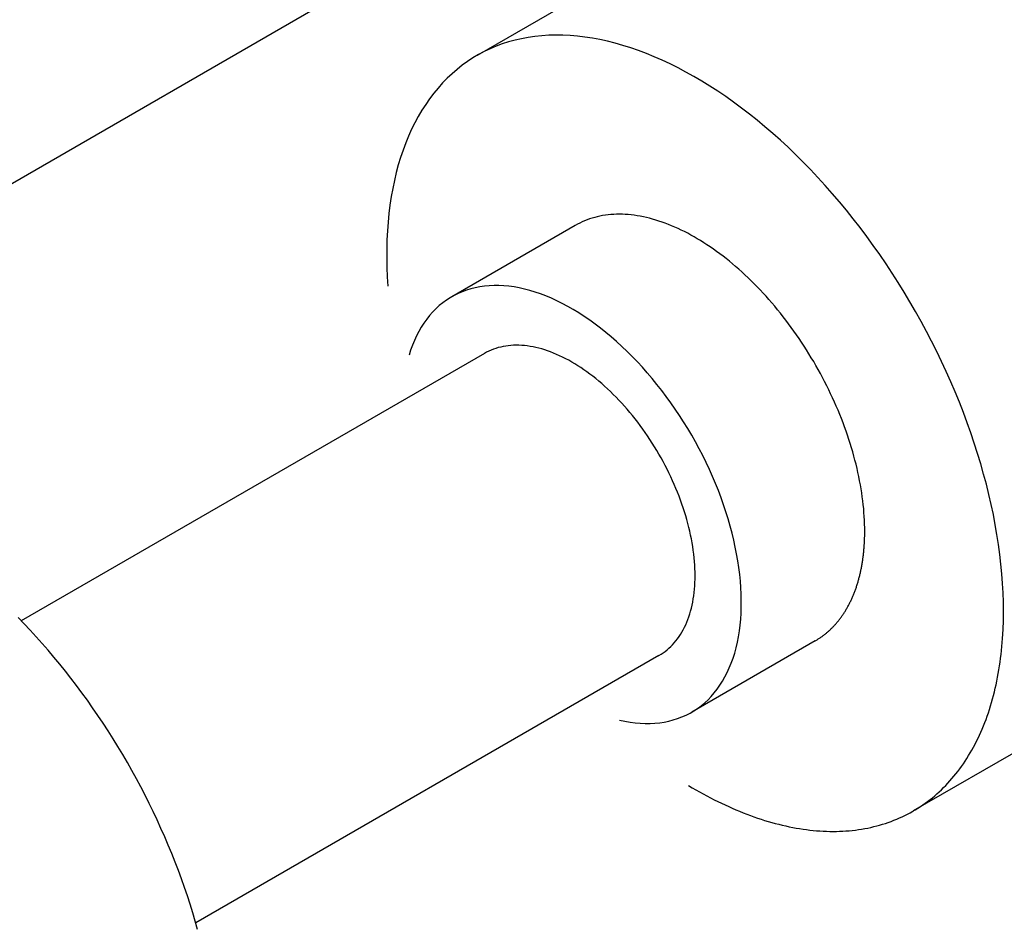
# Model space of a CAD drawing. Extents: x 732 to 2402, y 1100 to 1784.
# Drawn here: x 1147 to 1149, y 1665 to 1667 of the extents above; entities that cross this region are included whole.
import ezdxf

# ---------------------------------------------------------------- set-up
doc = ezdxf.new("R2010")
doc.units = 0
doc.header["$MEASUREMENT"] = 0
doc.layers.add('PEARSON_MFG_DETAILS_IV_VI0', color=7, linetype='CONTINUOUS')

msp = doc.modelspace()

# ---------------------------------------------------------------- linework, layer by layer
at = {"layer": 'PEARSON_MFG_DETAILS_IV_VI0', "color": 7, "linetype": 'Continuous'}
for p, q in [((1162.8934835, 1675.85849), (1144.5336077, 1665.2584108)), ((1149.1901609, 1667.6451172), (1148.1626464, 1667.0518814)), ((1148.2305387, 1667.0810781), (1148.2170387, 1667.0767281)), ((1148.2443387, 1667.0849031), (1148.2305387, 1667.0810781)), ((1148.2583637, 1667.0881281), (1148.2443387, 1667.0849031)), ((1148.2726137, 1667.0908281), (1148.2583637, 1667.0881281)), ((1148.2871637, 1667.0929281), (1148.2726137, 1667.0908281)), ((1148.3018637, 1667.0944281), (1148.2871637, 1667.0929281)), ((1148.3168637, 1667.0954031), (1148.3018637, 1667.0944281)), ((1148.3320137, 1667.0957781), (1148.3168637, 1667.0954031)), ((1148.3473887, 1667.0956281), (1148.3320137, 1667.0957781)), ((1148.3629137, 1667.0948781), (1148.3473887, 1667.0956281)), ((1148.3786637, 1667.0935281), (1148.3629137, 1667.0948781)), ((1148.3945637, 1667.0916531), (1148.3786637, 1667.0935281)), ((1148.4106887, 1667.0891781), (1148.3945637, 1667.0916531)), ((1148.4268887, 1667.0861781), (1148.4106887, 1667.0891781)), ((1148.4432387, 1667.0825781), (1148.4268887, 1667.0861781)), ((1148.4596637, 1667.0784531), (1148.4432387, 1667.0825781)), ((1148.4762387, 1667.0737281), (1148.4596637, 1667.0784531)), ((1148.1782637, 1667.0603031), (1148.1658887, 1667.0537781)), ((1148.1909387, 1667.0663781), (1148.1782637, 1667.0603031)), ((1148.2038387, 1667.0717781), (1148.1909387, 1667.0663781)), ((1148.2170387, 1667.0767281), (1148.2038387, 1667.0717781)), ((1148.4929637, 1667.0684781), (1148.4762387, 1667.0737281)), ((1148.5097637, 1667.0627031), (1148.4929637, 1667.0684781)), ((1148.5266387, 1667.0563281), (1148.5097637, 1667.0627031)), ((1148.1421887, 1667.0390031), (1148.1307887, 1667.0308281)), ((1148.1538887, 1667.0466531), (1148.1421887, 1667.0390031)), ((1148.1658887, 1667.0537781), (1148.1538887, 1667.0466531)), ((1148.5435137, 1667.0494281), (1148.5266387, 1667.0563281)), ((1148.5605387, 1667.0420031), (1148.5435137, 1667.0494281)), ((1148.5775637, 1667.0339781), (1148.5605387, 1667.0420031)), ((1148.1197637, 1667.0221281), (1148.1090387, 1667.0128281)), ((1148.1307887, 1667.0308281), (1148.1197637, 1667.0221281)), ((1148.5946637, 1667.0255031), (1148.5775637, 1667.0339781)), ((1148.6117637, 1667.0164281), (1148.5946637, 1667.0255031)), ((1148.6288637, 1667.0069031), (1148.6117637, 1667.0164281)), ((1148.0986887, 1667.0031531), (1148.0886387, 1666.9928781)), ((1148.1090387, 1667.0128281), (1148.0986887, 1667.0031531)), ((1148.6459637, 1666.9968531), (1148.6288637, 1667.0069031)), ((1148.6630637, 1666.9862781), (1148.6459637, 1666.9968531)), ((1148.0790387, 1666.9820781), (1148.0697387, 1666.9708281)), ((1148.0886387, 1666.9928781), (1148.0790387, 1666.9820781)), ((1148.6801637, 1666.9751781), (1148.6630637, 1666.9862781)), ((1148.6972637, 1666.9636281), (1148.6801637, 1666.9751781)), ((1148.0608137, 1666.9591281), (1148.0523387, 1666.9469031)), ((1148.0697387, 1666.9708281), (1148.0608137, 1666.9591281)), ((1148.7142137, 1666.9516281), (1148.6972637, 1666.9636281)), ((1148.7311637, 1666.9391031), (1148.7142137, 1666.9516281)), ((1148.0441637, 1666.9342281), (1148.0364387, 1666.9210281)), ((1148.0523387, 1666.9469031), (1148.0441637, 1666.9342281)), ((1148.7481137, 1666.9261281), (1148.7311637, 1666.9391031)), ((1148.0364387, 1666.9210281), (1148.0290887, 1666.9074531)), ((1148.7649137, 1666.9127031), (1148.7481137, 1666.9261281)), ((1148.7816387, 1666.8988281), (1148.7649137, 1666.9127031)), ((1148.0221137, 1666.8934281), (1148.0155887, 1666.8788781)), ((1148.0290887, 1666.9074531), (1148.0221137, 1666.8934281)), ((1148.7982137, 1666.8845031), (1148.7816387, 1666.8988281)), ((1148.0155887, 1666.8788781), (1148.0094387, 1666.8640281)), ((1148.8147137, 1666.8697281), (1148.7982137, 1666.8845031)), ((1148.8311387, 1666.8545781), (1148.8147137, 1666.8697281)), ((1148.0037387, 1666.8486531), (1147.9984137, 1666.8329031)), ((1148.0094387, 1666.8640281), (1148.0037387, 1666.8486531)), ((1148.8474137, 1666.8389781), (1148.8311387, 1666.8545781)), ((1147.9984137, 1666.8329031), (1147.9935387, 1666.8167781)), ((1148.8634637, 1666.8230031), (1148.8474137, 1666.8389781)), ((1147.9935387, 1666.8167781), (1147.9891137, 1666.8002781)), ((1148.8794387, 1666.8066531), (1148.8634637, 1666.8230031)), ((1148.8952637, 1666.7898531), (1148.8794387, 1666.8066531)), ((1147.9850637, 1666.7834031), (1147.9814637, 1666.7661531)), ((1147.9891137, 1666.8002781), (1147.9850637, 1666.7834031)), ((1148.9108637, 1666.7727531), (1148.8952637, 1666.7898531)), ((1147.9814637, 1666.7661531), (1147.9783137, 1666.7485281)), ((1148.9262387, 1666.7552781), (1148.9108637, 1666.7727531)), ((1147.9783137, 1666.7485281), (1147.9756137, 1666.7306031)), ((1148.9415387, 1666.7375031), (1148.9262387, 1666.7552781)), ((1147.9756137, 1666.7306031), (1147.9733637, 1666.7123031)), ((1148.9565387, 1666.7193531), (1148.9415387, 1666.7375031)), ((1148.9713137, 1666.7009031), (1148.9565387, 1666.7193531)), ((1147.9733637, 1666.7123031), (1147.9714887, 1666.6937781)), ((1148.3992137, 1666.6986531), (1148.3938887, 1666.6965531)), ((1148.4046137, 1666.7006031), (1148.3992137, 1666.6986531)), ((1148.4100887, 1666.7023281), (1148.4046137, 1666.7006031)), ((1148.4156387, 1666.7039031), (1148.4100887, 1666.7023281)), ((1148.4212637, 1666.7053281), (1148.4156387, 1666.7039031)), ((1148.4269637, 1666.7066031), (1148.4212637, 1666.7053281)), ((1148.4327387, 1666.7077281), (1148.4269637, 1666.7066031)), ((1148.4385887, 1666.7086281), (1148.4327387, 1666.7077281)), ((1148.4445137, 1666.7093781), (1148.4385887, 1666.7086281)), ((1148.4505137, 1666.7099781), (1148.4445137, 1666.7093781)), ((1148.4565137, 1666.7103531), (1148.4505137, 1666.7099781)), ((1148.4626637, 1666.7105781), (1148.4565137, 1666.7103531)), ((1148.4688137, 1666.7106531), (1148.4626637, 1666.7105781)), ((1148.4751137, 1666.7105781), (1148.4688137, 1666.7106531)), ((1148.4813387, 1666.7102781), (1148.4751137, 1666.7105781)), ((1148.4877137, 1666.7099031), (1148.4813387, 1666.7102781)), ((1148.4940887, 1666.7092281), (1148.4877137, 1666.7099031)), ((1148.5005387, 1666.7084781), (1148.4940887, 1666.7092281)), ((1148.5070637, 1666.7075031), (1148.5005387, 1666.7084781)), ((1148.5135887, 1666.7064531), (1148.5070637, 1666.7075031)), ((1148.5201887, 1666.7051031), (1148.5135887, 1666.7064531)), ((1148.5267887, 1666.7036781), (1148.5201887, 1666.7051031)), ((1148.5334637, 1666.7020281), (1148.5267887, 1666.7036781)), ((1148.5401387, 1666.7003031), (1148.5334637, 1666.7020281)), ((1148.5468887, 1666.6982781), (1148.5401387, 1666.7003031)), ((1148.5536387, 1666.6961781), (1148.5468887, 1666.6982781)), ((1148.9859387, 1666.6820781), (1148.9713137, 1666.7009031)), ((1147.9714887, 1666.6937781), (1147.9700637, 1666.6748781)), ((1148.3735839, 1666.6865269), (1148.1084189, 1666.5334338)), ((1148.3785137, 1666.6892781), (1148.3735637, 1666.6865031)), ((1148.3835387, 1666.6918281), (1148.3785137, 1666.6892781)), ((1148.3887137, 1666.6943031), (1148.3835387, 1666.6918281)), ((1148.3938887, 1666.6965531), (1148.3887137, 1666.6943031)), ((1148.5604637, 1666.6939281), (1148.5536387, 1666.6961781)), ((1148.5672137, 1666.6914531), (1148.5604637, 1666.6939281)), ((1148.5741137, 1666.6888281), (1148.5672137, 1666.6914531)), ((1148.5809387, 1666.6860531), (1148.5741137, 1666.6888281)), ((1148.5878387, 1666.6831281), (1148.5809387, 1666.6860531)), ((1148.5947387, 1666.6800531), (1148.5878387, 1666.6831281)), ((1148.6016387, 1666.6767531), (1148.5947387, 1666.6800531)), ((1148.6085387, 1666.6733781), (1148.6016387, 1666.6767531)), ((1149.0002637, 1666.6630281), (1148.9859387, 1666.6820781)), ((1147.9690887, 1666.6556781), (1147.9685637, 1666.6362531)), ((1147.9700637, 1666.6748781), (1147.9690887, 1666.6556781)), ((1148.6154387, 1666.6697781), (1148.6085387, 1666.6733781)), ((1148.6224137, 1666.6661031), (1148.6154387, 1666.6697781)), ((1148.6293137, 1666.6622031), (1148.6224137, 1666.6661031)), ((1148.6362137, 1666.6581531), (1148.6293137, 1666.6622031)), ((1148.6431887, 1666.6539531), (1148.6362137, 1666.6581531)), ((1149.0143637, 1666.6436781), (1149.0002637, 1666.6630281)), ((1147.9685637, 1666.6362531), (1147.9684887, 1666.6165281)), ((1148.6500887, 1666.6496031), (1148.6431887, 1666.6539531)), ((1148.6569887, 1666.6451781), (1148.6500887, 1666.6496031)), ((1148.6639637, 1666.6405281), (1148.6569887, 1666.6451781)), ((1148.6708637, 1666.6357281), (1148.6639637, 1666.6405281)), ((1148.6776887, 1666.6308531), (1148.6708637, 1666.6357281)), ((1149.0281637, 1666.6241031), (1149.0143637, 1666.6436781)), ((1147.9684887, 1666.6165281), (1147.9688637, 1666.5965781)), ((1148.6845887, 1666.6257531), (1148.6776887, 1666.6308531)), ((1148.6914137, 1666.6205781), (1148.6845887, 1666.6257531)), ((1148.6982387, 1666.6152531), (1148.6914137, 1666.6205781)), ((1148.7050637, 1666.6097781), (1148.6982387, 1666.6152531)), ((1149.0417387, 1666.6042281), (1149.0281637, 1666.6241031)), ((1147.9688637, 1666.5965781), (1147.9696887, 1666.5763281)), ((1148.7118137, 1666.6041531), (1148.7050637, 1666.6097781)), ((1148.7185637, 1666.5984531), (1148.7118137, 1666.6041531)), ((1148.7253137, 1666.5925281), (1148.7185637, 1666.5984531)), ((1148.7319887, 1666.5866031), (1148.7253137, 1666.5925281)), ((1149.0550887, 1666.5841281), (1149.0417387, 1666.6042281)), ((1147.9696887, 1666.5763281), (1147.9708887, 1666.5559281)), ((1148.7386637, 1666.5804531), (1148.7319887, 1666.5866031)), ((1148.7452637, 1666.5742281), (1148.7386637, 1666.5804531)), ((1148.7517887, 1666.5678531), (1148.7452637, 1666.5742281)), ((1149.0681387, 1666.5637281), (1149.0550887, 1666.5841281)), ((1148.1492387, 1666.5505281), (1148.1398637, 1666.5476031)), ((1148.1588387, 1666.5528531), (1148.1492387, 1666.5505281)), ((1148.1685887, 1666.5548031), (1148.1588387, 1666.5528531)), ((1148.1786387, 1666.5562281), (1148.1685887, 1666.5548031)), ((1148.1888387, 1666.5571281), (1148.1786387, 1666.5562281)), ((1148.1991887, 1666.5575781), (1148.1888387, 1666.5571281)), ((1148.2097637, 1666.5575031), (1148.1991887, 1666.5575781)), ((1148.2204887, 1666.5569031), (1148.2097637, 1666.5575031)), ((1148.2313637, 1666.5559281), (1148.2204887, 1666.5569031)), ((1148.2423887, 1666.5543531), (1148.2313637, 1666.5559281)), ((1148.2535637, 1666.5523281), (1148.2423887, 1666.5543531)), ((1148.2648137, 1666.5498531), (1148.2535637, 1666.5523281)), ((1148.2762137, 1666.5468531), (1148.2648137, 1666.5498531)), ((1148.7583137, 1666.5613281), (1148.7517887, 1666.5678531)), ((1148.7648387, 1666.5547281), (1148.7583137, 1666.5613281)), ((1148.7712137, 1666.5480531), (1148.7648387, 1666.5547281)), ((1149.0808137, 1666.5431781), (1149.0681387, 1666.5637281)), ((1148.1049137, 1666.5313281), (1148.0968137, 1666.5260781)), ((1148.1132387, 1666.5361281), (1148.1049137, 1666.5313281)), ((1148.1218637, 1666.5404031), (1148.1132387, 1666.5361281)), ((1148.1307137, 1666.5442281), (1148.1218637, 1666.5404031)), ((1148.1398637, 1666.5476031), (1148.1307137, 1666.5442281)), ((1148.2876887, 1666.5433281), (1148.2762137, 1666.5468531)), ((1148.2992387, 1666.5394281), (1148.2876887, 1666.5433281)), ((1148.3108637, 1666.5350031), (1148.2992387, 1666.5394281)), ((1148.3225637, 1666.5300531), (1148.3108637, 1666.5350031)), ((1148.3342637, 1666.5247281), (1148.3225637, 1666.5300531)), ((1148.7775887, 1666.5412281), (1148.7712137, 1666.5480531)), ((1148.7839637, 1666.5343281), (1148.7775887, 1666.5412281)), ((1148.7901887, 1666.5272781), (1148.7839637, 1666.5343281)), ((1149.0932637, 1666.5224031), (1149.0808137, 1666.5431781)), ((1148.0742387, 1666.5076281), (1148.0673387, 1666.5005781)), ((1148.0815137, 1666.5142281), (1148.0742387, 1666.5076281)), ((1148.0890137, 1666.5203781), (1148.0815137, 1666.5142281)), ((1148.0968137, 1666.5260781), (1148.0890137, 1666.5203781)), ((1148.3460387, 1666.5188781), (1148.3342637, 1666.5247281)), ((1148.3578137, 1666.5126531), (1148.3460387, 1666.5188781)), ((1148.3695887, 1666.5059031), (1148.3578137, 1666.5126531)), ((1148.7964137, 1666.5201531), (1148.7901887, 1666.5272781)), ((1148.8025637, 1666.5128781), (1148.7964137, 1666.5201531)), ((1148.8086387, 1666.5055281), (1148.8025637, 1666.5128781)), ((1149.1054137, 1666.5014781), (1149.0932637, 1666.5224031)), ((1148.0607387, 1666.4930781), (1148.0545137, 1666.4852031)), ((1148.0673387, 1666.5005781), (1148.0607387, 1666.4930781)), ((1148.3813637, 1666.4987781), (1148.3695887, 1666.5059031)), ((1148.3931387, 1666.4912031), (1148.3813637, 1666.4987781)), ((1148.4049137, 1666.4831781), (1148.3931387, 1666.4912031)), ((1148.8147137, 1666.4981031), (1148.8086387, 1666.5055281)), ((1148.8206387, 1666.4905281), (1148.8147137, 1666.4981031)), ((1148.8265637, 1666.4829531), (1148.8206387, 1666.4905281)), ((1149.1171887, 1666.4803281), (1149.1054137, 1666.5014781)), ((1148.0428887, 1666.4681781), (1148.0376387, 1666.4590281)), ((1148.0485137, 1666.4768781), (1148.0428887, 1666.4681781)), ((1148.0545137, 1666.4852031), (1148.0485137, 1666.4768781)), ((1148.4166137, 1666.4747781), (1148.4049137, 1666.4831781)), ((1148.4282387, 1666.4659281), (1148.4166137, 1666.4747781)), ((1148.4398637, 1666.4567031), (1148.4282387, 1666.4659281)), ((1148.8323387, 1666.4752281), (1148.8265637, 1666.4829531)), ((1148.8381137, 1666.4674281), (1148.8323387, 1666.4752281)), ((1148.8438137, 1666.4595531), (1148.8381137, 1666.4674281)), ((1149.1286637, 1666.4590281), (1149.1171887, 1666.4803281)), ((1148.0326887, 1666.4495031), (1148.0281137, 1666.4396031)), ((1148.0376387, 1666.4590281), (1148.0326887, 1666.4495031)), ((1148.4513387, 1666.4471031), (1148.4398637, 1666.4567031)), ((1148.4627387, 1666.4371281), (1148.4513387, 1666.4471031)), ((1148.8493637, 1666.4516031), (1148.8438137, 1666.4595531)), ((1148.8549137, 1666.4435781), (1148.8493637, 1666.4516031)), ((1148.8603137, 1666.4354781), (1148.8549137, 1666.4435781)), ((1149.1398387, 1666.4376531), (1149.1286637, 1666.4590281)), ((1148.0239137, 1666.4294031), (1148.0200137, 1666.4187531)), ((1148.0281137, 1666.4396031), (1148.0239137, 1666.4294031)), ((1148.2030887, 1666.4224281), (1148.1979887, 1666.4207031)), ((1148.2082637, 1666.4240031), (1148.2030887, 1666.4224281)), ((1148.2135137, 1666.4253531), (1148.2082637, 1666.4240031)), ((1148.2189137, 1666.4265531), (1148.2135137, 1666.4253531)), ((1148.2243887, 1666.4274531), (1148.2189137, 1666.4265531)), ((1148.2299387, 1666.4282031), (1148.2243887, 1666.4274531)), ((1148.2355637, 1666.4287281), (1148.2299387, 1666.4282031)), ((1148.2412637, 1666.4291031), (1148.2355637, 1666.4287281)), ((1148.2470387, 1666.4291781), (1148.2412637, 1666.4291031)), ((1148.2528887, 1666.4291031), (1148.2470387, 1666.4291781)), ((1148.2587387, 1666.4288781), (1148.2528887, 1666.4291031)), ((1148.2647387, 1666.4283531), (1148.2587387, 1666.4288781)), ((1148.2708137, 1666.4276781), (1148.2647387, 1666.4283531)), ((1148.2768887, 1666.4267781), (1148.2708137, 1666.4276781)), ((1148.2830387, 1666.4256531), (1148.2768887, 1666.4267781)), ((1148.2892637, 1666.4243031), (1148.2830387, 1666.4256531)), ((1148.2954887, 1666.4228031), (1148.2892637, 1666.4243031)), ((1148.3017887, 1666.4210781), (1148.2954887, 1666.4228031)), ((1148.4740637, 1666.4267781), (1148.4627387, 1666.4371281)), ((1148.4853137, 1666.4160531), (1148.4740637, 1666.4267781)), ((1148.8657137, 1666.4273031), (1148.8603137, 1666.4354781)), ((1148.8709637, 1666.4190531), (1148.8657137, 1666.4273031)), ((1149.1506387, 1666.4160531), (1149.1398387, 1666.4376531)), ((1148.1787314, 1666.411649), (1147.1830476, 1665.8367907)), ((1148.0200137, 1666.4187531), (1148.0164887, 1666.4078031)), ((1148.1833637, 1666.4141781), (1148.1787137, 1666.4116281)), ((1148.1881637, 1666.4165781), (1148.1833637, 1666.4141781)), ((1148.1930387, 1666.4187531), (1148.1881637, 1666.4165781)), ((1148.1979887, 1666.4207031), (1148.1930387, 1666.4187531)), ((1148.3081637, 1666.4192031), (1148.3017887, 1666.4210781)), ((1148.3144637, 1666.4170281), (1148.3081637, 1666.4192031)), ((1148.3209137, 1666.4147781), (1148.3144637, 1666.4170281)), ((1148.3272887, 1666.4122281), (1148.3209137, 1666.4147781)), ((1148.3337387, 1666.4095281), (1148.3272887, 1666.4122281)), ((1148.3402637, 1666.4066031), (1148.3337387, 1666.4095281)), ((1148.3467137, 1666.4035281), (1148.3402637, 1666.4066031)), ((1148.3532387, 1666.4002281), (1148.3467137, 1666.4035281)), ((1148.4963387, 1666.4050281), (1148.4853137, 1666.4160531)), ((1148.5072887, 1666.3936281), (1148.4963387, 1666.4050281)), ((1148.8761387, 1666.4107281), (1148.8709637, 1666.4190531)), ((1148.8812387, 1666.4023281), (1148.8761387, 1666.4107281)), ((1148.8862637, 1666.3939281), (1148.8812387, 1666.4023281)), ((1149.1611387, 1666.3943781), (1149.1506387, 1666.4160531)), ((1148.3596887, 1666.3967781), (1148.3532387, 1666.4002281)), ((1148.3662137, 1666.3931031), (1148.3596887, 1666.3967781)), ((1148.3727387, 1666.3892031), (1148.3662137, 1666.3931031)), ((1148.3792637, 1666.3852281), (1148.3727387, 1666.3892031)), ((1148.3857137, 1666.3809531), (1148.3792637, 1666.3852281)), ((1148.3922387, 1666.3766031), (1148.3857137, 1666.3809531)), ((1148.5180887, 1666.3819281), (1148.5072887, 1666.3936281)), ((1148.5287387, 1666.3699281), (1148.5180887, 1666.3819281)), ((1148.8911387, 1666.3854531), (1148.8862637, 1666.3939281)), ((1148.8959387, 1666.3769031), (1148.8911387, 1666.3854531)), ((1149.1711887, 1666.3726281), (1149.1611387, 1666.3943781)), ((1148.3986887, 1666.3720281), (1148.3922387, 1666.3766031)), ((1148.4051387, 1666.3673031), (1148.3986887, 1666.3720281)), ((1148.4115887, 1666.3624281), (1148.4051387, 1666.3673031)), ((1148.4179637, 1666.3573281), (1148.4115887, 1666.3624281)), ((1148.5392387, 1666.3576281), (1148.5287387, 1666.3699281)), ((1148.9006637, 1666.3682781), (1148.8959387, 1666.3769031)), ((1148.9053137, 1666.3596531), (1148.9006637, 1666.3682781)), ((1148.9098137, 1666.3510281), (1148.9053137, 1666.3596531)), ((1149.1810137, 1666.3507281), (1149.1711887, 1666.3726281)), ((1148.4243387, 1666.3520781), (1148.4179637, 1666.3573281)), ((1148.4306387, 1666.3466781), (1148.4243387, 1666.3520781)), ((1148.4369387, 1666.3411281), (1148.4306387, 1666.3466781)), ((1148.4432387, 1666.3354281), (1148.4369387, 1666.3411281)), ((1148.5495137, 1666.3450281), (1148.5392387, 1666.3576281)), ((1148.5596387, 1666.3321281), (1148.5495137, 1666.3450281)), ((1148.9142387, 1666.3422531), (1148.9098137, 1666.3510281)), ((1148.9185887, 1666.3335531), (1148.9142387, 1666.3422531)), ((1149.1903887, 1666.3287531), (1149.1810137, 1666.3507281)), ((1148.4493887, 1666.3295781), (1148.4432387, 1666.3354281)), ((1148.4555387, 1666.3235781), (1148.4493887, 1666.3295781)), ((1148.4616887, 1666.3174281), (1148.4555387, 1666.3235781)), ((1148.4676887, 1666.3112031), (1148.4616887, 1666.3174281)), ((1148.5694637, 1666.3190781), (1148.5596387, 1666.3321281)), ((1148.5791387, 1666.3056531), (1148.5694637, 1666.3190781)), ((1148.9227887, 1666.3247031), (1148.9185887, 1666.3335531)), ((1148.9269137, 1666.3159281), (1148.9227887, 1666.3247031)), ((1149.1993887, 1666.3067781), (1149.1903887, 1666.3287531)), ((1148.4736887, 1666.3047531), (1148.4676887, 1666.3112031)), ((1148.4796137, 1666.2982281), (1148.4736887, 1666.3047531)), ((1148.4854637, 1666.2915531), (1148.4796137, 1666.2982281)), ((1148.5886637, 1666.2920781), (1148.5791387, 1666.3056531)), ((1148.9309637, 1666.3070781), (1148.9269137, 1666.3159281)), ((1148.9348637, 1666.2982281), (1148.9309637, 1666.3070781)), ((1148.9386137, 1666.2893031), (1148.9348637, 1666.2982281)), ((1149.2080137, 1666.2847281), (1149.1993887, 1666.3067781)), ((1148.4912387, 1666.2847281), (1148.4854637, 1666.2915531)), ((1148.4969387, 1666.2778281), (1148.4912387, 1666.2847281)), ((1148.5025637, 1666.2707781), (1148.4969387, 1666.2778281)), ((1148.5978887, 1666.2782781), (1148.5886637, 1666.2920781)), ((1148.6068137, 1666.2642531), (1148.5978887, 1666.2782781)), ((1148.9422887, 1666.2803781), (1148.9386137, 1666.2893031)), ((1148.9458887, 1666.2714531), (1148.9422887, 1666.2803781)), ((1149.2162637, 1666.2626781), (1149.2080137, 1666.2847281)), ((1148.5081137, 1666.2636531), (1148.5025637, 1666.2707781)), ((1148.5135137, 1666.2564531), (1148.5081137, 1666.2636531)), ((1148.5189137, 1666.2491031), (1148.5135137, 1666.2564531)), ((1148.6155887, 1666.2500781), (1148.6068137, 1666.2642531)), ((1148.9493387, 1666.2625281), (1148.9458887, 1666.2714531)), ((1148.9526387, 1666.2536031), (1148.9493387, 1666.2625281)), ((1148.9558637, 1666.2446781), (1148.9526387, 1666.2536031)), ((1149.2241387, 1666.2405531), (1149.2162637, 1666.2626781)), ((1148.5241637, 1666.2416031), (1148.5189137, 1666.2491031)), ((1148.5293387, 1666.2341031), (1148.5241637, 1666.2416031)), ((1148.5344387, 1666.2264531), (1148.5293387, 1666.2341031)), ((1148.6240637, 1666.2357531), (1148.6155887, 1666.2500781)), ((1148.6322387, 1666.2212031), (1148.6240637, 1666.2357531)), ((1148.9590137, 1666.2356781), (1148.9558637, 1666.2446781)), ((1148.9619387, 1666.2267531), (1148.9590137, 1666.2356781)), ((1149.2315637, 1666.2184281), (1149.2241387, 1666.2405531)), ((1148.5394637, 1666.2187281), (1148.5344387, 1666.2264531)), ((1148.5443387, 1666.2109281), (1148.5394637, 1666.2187281)), ((1148.5490637, 1666.2030531), (1148.5443387, 1666.2109281)), ((1148.6401887, 1666.2065781), (1148.6322387, 1666.2212031)), ((1148.9648637, 1666.2178281), (1148.9619387, 1666.2267531)), ((1148.9675637, 1666.2088281), (1148.9648637, 1666.2178281)), ((1149.2386887, 1666.1963781), (1149.2315637, 1666.2184281)), ((1148.5537137, 1666.1951781), (1148.5490637, 1666.2030531)), ((1148.5582887, 1666.1871531), (1148.5537137, 1666.1951781)), ((1148.6478387, 1666.1918031), (1148.6401887, 1666.2065781)), ((1148.6551137, 1666.1768781), (1148.6478387, 1666.1918031)), ((1148.9701887, 1666.1999031), (1148.9675637, 1666.2088281)), ((1148.9726637, 1666.1910531), (1148.9701887, 1666.1999031)), ((1148.9750637, 1666.1821281), (1148.9726637, 1666.1910531)), ((1149.2452887, 1666.1743281), (1149.2386887, 1666.1963781)), ((1148.5627137, 1666.1790531), (1148.5582887, 1666.1871531)), ((1148.5669887, 1666.1709531), (1148.5627137, 1666.1790531)), ((1148.5711887, 1666.1627781), (1148.5669887, 1666.1709531)), ((1148.6621637, 1666.1618781), (1148.6551137, 1666.1768781)), ((1148.9773137, 1666.1732781), (1148.9750637, 1666.1821281)), ((1148.9794887, 1666.1644281), (1148.9773137, 1666.1732781)), ((1149.2515887, 1666.1522781), (1149.2452887, 1666.1743281)), ((1148.5752387, 1666.1546031), (1148.5711887, 1666.1627781)), ((1148.5792137, 1666.1463531), (1148.5752387, 1666.1546031)), ((1148.6689137, 1666.1468781), (1148.6621637, 1666.1618781)), ((1148.6753637, 1666.1317281), (1148.6689137, 1666.1468781)), ((1148.9814387, 1666.1555781), (1148.9794887, 1666.1644281)), ((1148.9833137, 1666.1468031), (1148.9814387, 1666.1555781)), ((1148.9851137, 1666.1380281), (1148.9833137, 1666.1468031)), ((1149.2574387, 1666.1303781), (1149.2515887, 1666.1522781)), ((1148.5830387, 1666.1380281), (1148.5792137, 1666.1463531)), ((1148.5867137, 1666.1297031), (1148.5830387, 1666.1380281)), ((1148.5902387, 1666.1213781), (1148.5867137, 1666.1297031)), ((1148.6814387, 1666.1165781), (1148.6753637, 1666.1317281)), ((1148.9866887, 1666.1293281), (1148.9851137, 1666.1380281)), ((1148.9881887, 1666.1206281), (1148.9866887, 1666.1293281)), ((1149.2628387, 1666.1084781), (1149.2574387, 1666.1303781)), ((1148.5936887, 1666.1129781), (1148.5902387, 1666.1213781)), ((1148.5969137, 1666.1045781), (1148.5936887, 1666.1129781)), ((1148.6000637, 1666.0961781), (1148.5969137, 1666.1045781)), ((1148.6872137, 1666.1013531), (1148.6814387, 1666.1165781)), ((1148.9895387, 1666.1120031), (1148.9881887, 1666.1206281)), ((1148.9908137, 1666.1034531), (1148.9895387, 1666.1120031)), ((1149.2678637, 1666.0867281), (1149.2628387, 1666.1084781)), ((1148.6030637, 1666.0877781), (1148.6000637, 1666.0961781)), ((1148.6059137, 1666.0793781), (1148.6030637, 1666.0877781)), ((1148.6926137, 1666.0861281), (1148.6872137, 1666.1013531)), ((1148.6977137, 1666.0709031), (1148.6926137, 1666.0861281)), ((1148.9918637, 1666.0949031), (1148.9908137, 1666.1034531)), ((1148.9928387, 1666.0863531), (1148.9918637, 1666.0949031)), ((1148.9937387, 1666.0779531), (1148.9928387, 1666.0863531)), ((1149.2724387, 1666.0649781), (1149.2678637, 1666.0867281)), ((1148.6086137, 1666.0709781), (1148.6059137, 1666.0793781)), ((1148.6112387, 1666.0626531), (1148.6086137, 1666.0709781)), ((1148.6136387, 1666.0542531), (1148.6112387, 1666.0626531)), ((1148.7024387, 1666.0556781), (1148.6977137, 1666.0709031)), ((1148.9944137, 1666.0695531), (1148.9937387, 1666.0779531)), ((1148.9950137, 1666.0613031), (1148.9944137, 1666.0695531)), ((1149.2765637, 1666.0434531), (1149.2724387, 1666.0649781)), ((1148.6158887, 1666.0459281), (1148.6136387, 1666.0542531)), ((1148.6179887, 1666.0376031), (1148.6158887, 1666.0459281)), ((1148.7067887, 1666.0405281), (1148.7024387, 1666.0556781)), ((1148.9954637, 1666.0530531), (1148.9950137, 1666.0613031)), ((1148.9957637, 1666.0448781), (1148.9954637, 1666.0530531)), ((1148.9959137, 1666.0367031), (1148.9957637, 1666.0448781)), ((1149.2803137, 1666.0220031), (1149.2765637, 1666.0434531)), ((1148.6200137, 1666.0292781), (1148.6179887, 1666.0376031)), ((1148.6218137, 1666.0210281), (1148.6200137, 1666.0292781)), ((1148.6234637, 1666.0127781), (1148.6218137, 1666.0210281)), ((1148.7108387, 1666.0253781), (1148.7067887, 1666.0405281)), ((1148.7145137, 1666.0103781), (1148.7108387, 1666.0253781)), ((1148.9956887, 1666.0128531), (1148.9959137, 1666.0207281)), ((1148.9959887, 1666.0286781), (1148.9959137, 1666.0367031)), ((1148.9959137, 1666.0207281), (1148.9959887, 1666.0286781)), ((1150.1276609, 1666.0213196), (1149.1001464, 1665.4280838)), ((1149.2835387, 1666.0007031), (1149.2803137, 1666.0220031)), ((1148.6249637, 1666.0046031), (1148.6234637, 1666.0127781)), ((1148.6263137, 1665.9965031), (1148.6249637, 1666.0046031)), ((1148.7178137, 1665.9953781), (1148.7145137, 1666.0103781)), ((1148.9948637, 1665.9973281), (1148.9953887, 1666.0050531)), ((1148.9953887, 1666.0050531), (1148.9956887, 1666.0128531)), ((1149.2863887, 1665.9795531), (1149.2835387, 1666.0007031)), ((1148.6275137, 1665.9884031), (1148.6263137, 1665.9965031)), ((1148.6285637, 1665.9803781), (1148.6275137, 1665.9884031)), ((1148.6293887, 1665.9724281), (1148.6285637, 1665.9803781)), ((1148.7207387, 1665.9805281), (1148.7178137, 1665.9953781)), ((1148.7232887, 1665.9657531), (1148.7207387, 1665.9805281)), ((1148.9927637, 1665.9754281), (1148.9930637, 1665.9776031)), ((1148.9930637, 1665.9776031), (1148.9932887, 1665.9797781)), ((1148.9932887, 1665.9797781), (1148.9935137, 1665.9819531)), ((1148.9935137, 1665.9819531), (1148.9937387, 1665.9841281)), ((1148.9937387, 1665.9841281), (1148.9939637, 1665.9863031)), ((1148.9939637, 1665.9863031), (1148.9941887, 1665.9884781)), ((1148.9941887, 1665.9884781), (1148.9943387, 1665.9906531)), ((1148.9943387, 1665.9906531), (1148.9945637, 1665.9929031)), ((1148.9945637, 1665.9929031), (1148.9947137, 1665.9951531)), ((1148.9947137, 1665.9951531), (1148.9948637, 1665.9973281)), ((1149.2888637, 1665.9586281), (1149.2863887, 1665.9795531)), ((1148.6301387, 1665.9645531), (1148.6293887, 1665.9724281)), ((1148.6306637, 1665.9567531), (1148.6301387, 1665.9645531)), ((1148.6311137, 1665.9490281), (1148.6306637, 1665.9567531)), ((1148.7255387, 1665.9510531), (1148.7232887, 1665.9657531)), ((1148.9895387, 1665.9543531), (1148.9899137, 1665.9563781)), ((1148.9899137, 1665.9563781), (1148.9902887, 1665.9584781)), ((1148.9902887, 1665.9584781), (1148.9905887, 1665.9605781)), ((1148.9905887, 1665.9605781), (1148.9909637, 1665.9626781)), ((1148.9909637, 1665.9626781), (1148.9912637, 1665.9647781)), ((1148.9912637, 1665.9647781), (1148.9916387, 1665.9668781)), ((1148.9916387, 1665.9668781), (1148.9919387, 1665.9689781)), ((1148.9919387, 1665.9689781), (1148.9922387, 1665.9711531)), ((1148.9922387, 1665.9711531), (1148.9924637, 1665.9732531)), ((1148.9924637, 1665.9732531), (1148.9927637, 1665.9754281)), ((1149.2908137, 1665.9378531), (1149.2888637, 1665.9586281)), ((1148.6313387, 1665.9413781), (1148.6311137, 1665.9490281)), ((1148.6314137, 1665.9338031), (1148.6313387, 1665.9413781)), ((1148.7273387, 1665.9365781), (1148.7255387, 1665.9510531)), ((1148.7287637, 1665.9222531), (1148.7273387, 1665.9365781)), ((1148.9851887, 1665.9341031), (1148.9857137, 1665.9360531)), ((1148.9857137, 1665.9360531), (1148.9861637, 1665.9380781)), ((1148.9861637, 1665.9380781), (1148.9866137, 1665.9401031)), ((1148.9866137, 1665.9401031), (1148.9870637, 1665.9420531)), ((1148.9870637, 1665.9420531), (1148.9875137, 1665.9440781)), ((1148.9875137, 1665.9440781), (1148.9879637, 1665.9461031)), ((1148.9879637, 1665.9461031), (1148.9883387, 1665.9481281)), ((1148.9883387, 1665.9481281), (1148.9887887, 1665.9502281)), ((1148.9887887, 1665.9502281), (1148.9891637, 1665.9522531)), ((1148.9891637, 1665.9522531), (1148.9895387, 1665.9543531)), ((1149.2923137, 1665.9172281), (1149.2908137, 1665.9378531)), ((1148.6306637, 1665.9116781), (1148.6311137, 1665.9189531)), ((1148.6311137, 1665.9189531), (1148.6313387, 1665.9263031)), ((1148.6313387, 1665.9263031), (1148.6314137, 1665.9338031)), ((1148.7298137, 1665.9080781), (1148.7287637, 1665.9222531)), ((1148.9791887, 1665.9129531), (1148.9797887, 1665.9148281)), ((1148.9797887, 1665.9148281), (1148.9803887, 1665.9167031)), ((1148.9803887, 1665.9167031), (1148.9809887, 1665.9185781)), ((1148.9809887, 1665.9185781), (1148.9815887, 1665.9204531)), ((1148.9815887, 1665.9204531), (1148.9821137, 1665.9224031)), ((1148.9821137, 1665.9224031), (1148.9826387, 1665.9243531)), ((1148.9826387, 1665.9243531), (1148.9831637, 1665.9262281)), ((1148.9831637, 1665.9262281), (1148.9836887, 1665.9281781)), ((1148.9836887, 1665.9281781), (1148.9842137, 1665.9301281)), ((1148.9842137, 1665.9301281), (1148.9847387, 1665.9321531)), ((1148.9847387, 1665.9321531), (1148.9851887, 1665.9341031)), ((1149.2934387, 1665.8969031), (1149.2923137, 1665.9172281)), ((1148.6285637, 1665.8905281), (1148.6293887, 1665.8975031)), ((1148.6293887, 1665.8975031), (1148.6301387, 1665.9045531)), ((1148.6301387, 1665.9045531), (1148.6306637, 1665.9116781)), ((1148.7304887, 1665.8940531), (1148.7298137, 1665.9080781)), ((1148.7307887, 1665.8803281), (1148.7304887, 1665.8940531)), ((1148.9712387, 1665.8912031), (1148.9719137, 1665.8929281)), ((1148.9719137, 1665.8929281), (1148.9726637, 1665.8947281)), ((1148.9726637, 1665.8947281), (1148.9733387, 1665.8965281)), ((1148.9733387, 1665.8965281), (1148.9740137, 1665.8982531)), ((1148.9740137, 1665.8982531), (1148.9747637, 1665.9000531)), ((1148.9747637, 1665.9000531), (1148.9754387, 1665.9018531)), ((1148.9754387, 1665.9018531), (1148.9760387, 1665.9037281)), ((1148.9760387, 1665.9037281), (1148.9767137, 1665.9055281)), ((1148.9767137, 1665.9055281), (1148.9773887, 1665.9073281)), ((1148.9773887, 1665.9073281), (1148.9779887, 1665.9092031)), ((1148.9779887, 1665.9092031), (1148.9785887, 1665.9110781)), ((1148.9785887, 1665.9110781), (1148.9791887, 1665.9129531)), ((1149.2941137, 1665.8768031), (1149.2934387, 1665.8969031)), ((1148.6249637, 1665.8704281), (1148.6263137, 1665.8770281)), ((1148.6263137, 1665.8770281), (1148.6275137, 1665.8837031)), ((1148.6275137, 1665.8837031), (1148.6285637, 1665.8905281)), ((1148.7307137, 1665.8667531), (1148.7307887, 1665.8803281)), ((1148.9617137, 1665.8710281), (1148.9625387, 1665.8726781)), ((1148.9625387, 1665.8726781), (1148.9633637, 1665.8742531)), ((1148.9633637, 1665.8742531), (1148.9641887, 1665.8759031)), ((1148.9641887, 1665.8759031), (1148.9650137, 1665.8775531)), ((1148.9650137, 1665.8775531), (1148.9658387, 1665.8792781)), ((1148.9658387, 1665.8792781), (1148.9666637, 1665.8809281)), ((1148.9666637, 1665.8809281), (1148.9674137, 1665.8825781)), ((1148.9674137, 1665.8825781), (1148.9682387, 1665.8843031)), ((1148.9682387, 1665.8843031), (1148.9689887, 1665.8860281)), ((1148.9689887, 1665.8860281), (1148.9697387, 1665.8877531)), ((1148.9697387, 1665.8877531), (1148.9704887, 1665.8894781)), ((1148.9704887, 1665.8894781), (1148.9712387, 1665.8912031)), ((1149.2943387, 1665.8569281), (1149.2941137, 1665.8768031)), ((1148.6179887, 1665.8454531), (1148.6200137, 1665.8515281)), ((1148.6200137, 1665.8515281), (1148.6218137, 1665.8576781)), ((1148.6218137, 1665.8576781), (1148.6234637, 1665.8639781)), ((1148.6234637, 1665.8639781), (1148.6249637, 1665.8704281)), ((1148.7294387, 1665.8402781), (1148.7302637, 1665.8534031)), ((1148.7302637, 1665.8534031), (1148.7307137, 1665.8667531)), ((1148.9488137, 1665.8495031), (1148.9497887, 1665.8510031)), ((1148.9497887, 1665.8510031), (1148.9507637, 1665.8525031)), ((1148.9507637, 1665.8525031), (1148.9517387, 1665.8539281)), ((1148.9517387, 1665.8539281), (1148.9526387, 1665.8554281)), ((1148.9526387, 1665.8554281), (1148.9536137, 1665.8569281)), ((1148.9536137, 1665.8569281), (1148.9545887, 1665.8585031)), ((1148.9545887, 1665.8585031), (1148.9554887, 1665.8600031)), ((1148.9554887, 1665.8600031), (1148.9563887, 1665.8615031)), ((1148.9563887, 1665.8615031), (1148.9572887, 1665.8630781)), ((1148.9572887, 1665.8630781), (1148.9581887, 1665.8646531)), ((1148.9581887, 1665.8646531), (1148.9590887, 1665.8662281)), ((1148.9590887, 1665.8662281), (1148.9599887, 1665.8678031)), ((1148.9599887, 1665.8678031), (1148.9608137, 1665.8694531)), ((1148.9608137, 1665.8694531), (1148.9617137, 1665.8710281)), ((1149.2941137, 1665.8372781), (1149.2943387, 1665.8569281)), ((1147.1894637, 1665.8301531), (1147.1763387, 1665.8436531)), ((1147.2024387, 1665.8163531), (1147.1894637, 1665.8301531)), ((1148.6112387, 1665.8282781), (1148.6136387, 1665.8338281)), ((1148.6136387, 1665.8338281), (1148.6158887, 1665.8396031)), ((1148.6158887, 1665.8396031), (1148.6179887, 1665.8454531)), ((1148.7282387, 1665.8274531), (1148.7294387, 1665.8402781)), ((1148.9328387, 1665.8291031), (1148.9339637, 1665.8303781)), ((1148.9339637, 1665.8303781), (1148.9350887, 1665.8316531)), ((1148.9350887, 1665.8316531), (1148.9362137, 1665.8330031)), ((1148.9362137, 1665.8330031), (1148.9372637, 1665.8342781)), ((1148.9372637, 1665.8342781), (1148.9383887, 1665.8356281)), ((1148.9383887, 1665.8356281), (1148.9394387, 1665.8369781)), ((1148.9394387, 1665.8369781), (1148.9405637, 1665.8383281)), ((1148.9405637, 1665.8383281), (1148.9416137, 1665.8396781)), ((1148.9416137, 1665.8396781), (1148.9426637, 1665.8410281)), ((1148.9426637, 1665.8410281), (1148.9437137, 1665.8424531)), ((1148.9437137, 1665.8424531), (1148.9447637, 1665.8438031)), ((1148.9447637, 1665.8438031), (1148.9457387, 1665.8452281)), ((1148.9457387, 1665.8452281), (1148.9467887, 1665.8466531)), ((1148.9467887, 1665.8466531), (1148.9477637, 1665.8480781)), ((1148.9477637, 1665.8480781), (1148.9488137, 1665.8495031)), ((1149.2934387, 1665.8179281), (1149.2941137, 1665.8372781)), ((1147.2153387, 1665.8023281), (1147.2024387, 1665.8163531)), ((1148.6000637, 1665.8075031), (1148.6030637, 1665.8124531)), ((1148.6030637, 1665.8124531), (1148.6059137, 1665.8175531)), ((1148.6059137, 1665.8175531), (1148.6086137, 1665.8228781)), ((1148.6086137, 1665.8228781), (1148.6112387, 1665.8282781)), ((1148.7246387, 1665.8026281), (1148.7265887, 1665.8149281)), ((1148.7265887, 1665.8149281), (1148.7282387, 1665.8274531)), ((1148.9096637, 1665.8072781), (1148.9109387, 1665.8083281)), ((1148.9109387, 1665.8083281), (1148.9122887, 1665.8093781)), ((1148.9122887, 1665.8093781), (1148.9135637, 1665.8104281)), ((1148.9135637, 1665.8104281), (1148.9148387, 1665.8114781)), ((1148.9148387, 1665.8114781), (1148.9161137, 1665.8126031)), ((1148.9161137, 1665.8126031), (1148.9173137, 1665.8136531)), ((1148.9173137, 1665.8136531), (1148.9185887, 1665.8147781)), ((1148.9185887, 1665.8147781), (1148.9197887, 1665.8159031)), ((1148.9197887, 1665.8159031), (1148.9210637, 1665.8170281)), ((1148.9210637, 1665.8170281), (1148.9222637, 1665.8182281)), ((1148.9222637, 1665.8182281), (1148.9234637, 1665.8193531)), ((1148.9234637, 1665.8193531), (1148.9246637, 1665.8205531)), ((1148.9246637, 1665.8205531), (1148.9258637, 1665.8217531)), ((1148.9258637, 1665.8217531), (1148.9270637, 1665.8229531)), ((1148.9270637, 1665.8229531), (1148.9281887, 1665.8241531)), ((1148.9281887, 1665.8241531), (1148.9293887, 1665.8253531)), ((1148.9293887, 1665.8253531), (1148.9305137, 1665.8266281)), ((1148.9305137, 1665.8266281), (1148.9317137, 1665.8278281)), ((1148.9317137, 1665.8278281), (1148.9328387, 1665.8291031)), ((1149.2923137, 1665.7988031), (1149.2934387, 1665.8179281)), ((1147.2281637, 1665.7880781), (1147.2153387, 1665.8023281)), ((1147.2407637, 1665.7736031), (1147.2281637, 1665.7880781)), ((1148.5830387, 1665.7854531), (1148.5867137, 1665.7895031)), ((1148.5867137, 1665.7895031), (1148.5902387, 1665.7937031)), ((1148.5902387, 1665.7937031), (1148.5936887, 1665.7982031)), ((1148.5936887, 1665.7982031), (1148.5969137, 1665.8027781)), ((1148.5969137, 1665.8027781), (1148.6000637, 1665.8075031)), ((1148.8892089, 1665.7934382), (1148.6240439, 1665.6403451)), ((1148.7195387, 1665.7790031), (1148.7222387, 1665.7906281)), ((1148.7222387, 1665.7906281), (1148.7246387, 1665.8026281)), ((1148.8891887, 1665.7934031), (1148.8906137, 1665.7943031)), ((1148.8906137, 1665.7943031), (1148.8920387, 1665.7951281)), ((1148.8920387, 1665.7951281), (1148.8934637, 1665.7959531)), ((1148.8934637, 1665.7959531), (1148.8948137, 1665.7968531)), ((1148.8948137, 1665.7968531), (1148.8962387, 1665.7977531)), ((1148.8962387, 1665.7977531), (1148.8975887, 1665.7986531)), ((1148.8975887, 1665.7986531), (1148.8990137, 1665.7995531)), ((1148.8990137, 1665.7995531), (1148.9003637, 1665.8004531)), ((1148.9003637, 1665.8004531), (1148.9017137, 1665.8014281)), ((1148.9017137, 1665.8014281), (1148.9030637, 1665.8023281)), ((1148.9030637, 1665.8023281), (1148.9044137, 1665.8033031)), ((1148.9044137, 1665.8033031), (1148.9057637, 1665.8042781)), ((1148.9057637, 1665.8042781), (1148.9070387, 1665.8052531)), ((1148.9070387, 1665.8052531), (1148.9083887, 1665.8063031)), ((1148.9083887, 1665.8063031), (1148.9096637, 1665.8072781)), ((1149.2908887, 1665.7816281), (1149.2916387, 1665.7901781)), ((1149.2916387, 1665.7901781), (1149.2923137, 1665.7988031)), ((1147.2532887, 1665.7588281), (1147.2407637, 1665.7736031)), ((1148.5582887, 1665.7649031), (1148.5627137, 1665.7678281)), ((1148.5627137, 1665.7678281), (1148.5669887, 1665.7709781)), ((1148.5669887, 1665.7709781), (1148.5711887, 1665.7742781)), ((1148.5711887, 1665.7742781), (1148.5752387, 1665.7778031)), ((1148.5752387, 1665.7778031), (1148.5792137, 1665.7815531)), ((1148.5792137, 1665.7815531), (1148.5830387, 1665.7854531)), ((1148.7130137, 1665.7565781), (1148.7164637, 1665.7676031)), ((1148.7164637, 1665.7676031), (1148.7195387, 1665.7790031)), ((1149.2890887, 1665.7646031), (1149.2900637, 1665.7730781)), ((1149.2900637, 1665.7730781), (1149.2908887, 1665.7816281)), ((1147.2656637, 1665.7439031), (1147.2532887, 1665.7588281)), ((1148.5537314, 1665.7621299), (1147.5580476, 1665.1872717)), ((1148.5537137, 1665.7621281), (1148.5582887, 1665.7649031)), ((1148.7049887, 1665.7356531), (1148.7091887, 1665.7459281)), ((1148.7091887, 1665.7459281), (1148.7130137, 1665.7565781)), ((1149.2857887, 1665.7397031), (1149.2869887, 1665.7479531)), ((1149.2869887, 1665.7479531), (1149.2881137, 1665.7562781)), ((1149.2881137, 1665.7562781), (1149.2890887, 1665.7646031)), ((1147.2778887, 1665.7286781), (1147.2656637, 1665.7439031)), ((1147.2898887, 1665.7133031), (1147.2778887, 1665.7286781)), ((1148.6955387, 1665.7160781), (1148.7004137, 1665.7256781)), ((1148.7004137, 1665.7256781), (1148.7049887, 1665.7356531)), ((1149.2815887, 1665.7154031), (1149.2830887, 1665.7234281)), ((1149.2830887, 1665.7234281), (1149.2844387, 1665.7315281)), ((1149.2844387, 1665.7315281), (1149.2857887, 1665.7397031)), ((1147.3018137, 1665.6977031), (1147.2898887, 1665.7133031)), ((1148.6847387, 1665.6981531), (1148.6903637, 1665.7069281)), ((1148.6903637, 1665.7069281), (1148.6955387, 1665.7160781)), ((1149.2783637, 1665.6995031), (1149.2800137, 1665.7073781)), ((1149.2800137, 1665.7073781), (1149.2815887, 1665.7154031)), ((1147.3135887, 1665.6819531), (1147.3018137, 1665.6977031)), ((1147.3251387, 1665.6659781), (1147.3135887, 1665.6819531)), ((1148.6660637, 1665.6742281), (1148.6726637, 1665.6818031)), ((1148.6726637, 1665.6818031), (1148.6788887, 1665.6897531)), ((1148.6788887, 1665.6897531), (1148.6847387, 1665.6981531)), ((1149.2728137, 1665.6763281), (1149.2747637, 1665.6839781)), ((1149.2747637, 1665.6839781), (1149.2765637, 1665.6917031)), ((1149.2765637, 1665.6917031), (1149.2783637, 1665.6995031)), ((1147.3365387, 1665.6497781), (1147.3251387, 1665.6659781)), ((1148.6446137, 1665.6542781), (1148.6520387, 1665.6605031)), ((1148.6520387, 1665.6605031), (1148.6592387, 1665.6671781)), ((1148.6592387, 1665.6671781), (1148.6660637, 1665.6742281)), ((1149.2664387, 1665.6538281), (1149.2686887, 1665.6612531)), ((1149.2686887, 1665.6612531), (1149.2707887, 1665.6687531)), ((1149.2707887, 1665.6687531), (1149.2728137, 1665.6763281)), ((1147.3477887, 1665.6335031), (1147.3365387, 1665.6497781)), ((1148.6204637, 1665.6383031), (1148.6287887, 1665.6431781)), ((1148.6287887, 1665.6431781), (1148.6368137, 1665.6485031)), ((1148.6368137, 1665.6485031), (1148.6446137, 1665.6542781)), ((1149.2593137, 1665.6320781), (1149.2617887, 1665.6392781)), ((1149.2617887, 1665.6392781), (1149.2641887, 1665.6464781)), ((1149.2641887, 1665.6464781), (1149.2664387, 1665.6538281)), ((1147.3588137, 1665.6170031), (1147.3477887, 1665.6335031)), ((1148.4692637, 1665.6235281), (1148.4805137, 1665.6211281)), ((1148.4805137, 1665.6211281), (1148.4916887, 1665.6191781)), ((1148.4916887, 1665.6191781), (1148.5026387, 1665.6176781)), ((1148.5026387, 1665.6176781), (1148.5135137, 1665.6167031)), ((1148.5451637, 1665.6167781), (1148.5552887, 1665.6177531)), ((1148.5552887, 1665.6177531), (1148.5652637, 1665.6192531)), ((1148.5652637, 1665.6192531), (1148.5750887, 1665.6212031)), ((1148.5750887, 1665.6212031), (1148.5846137, 1665.6236781)), ((1148.5846137, 1665.6236781), (1148.5939137, 1665.6266031)), ((1148.5939137, 1665.6266031), (1148.6030637, 1665.6300531)), ((1148.6030637, 1665.6300531), (1148.6119137, 1665.6339531)), ((1148.6119137, 1665.6339531), (1148.6204637, 1665.6383031)), ((1149.2513637, 1665.6110781), (1149.2541387, 1665.6179781)), ((1149.2541387, 1665.6179781), (1149.2567637, 1665.6250281)), ((1149.2567637, 1665.6250281), (1149.2593137, 1665.6320781)), ((1147.3696887, 1665.6002781), (1147.3588137, 1665.6170031)), ((1147.3803387, 1665.5834781), (1147.3696887, 1665.6002781)), ((1148.5135137, 1665.6167031), (1148.5242387, 1665.6162531)), ((1148.5242387, 1665.6162531), (1148.5347387, 1665.6162531)), ((1148.5347387, 1665.6162531), (1148.5451637, 1665.6167781)), ((1149.2426637, 1665.5909031), (1149.2456637, 1665.5975781)), ((1149.2456637, 1665.5975781), (1149.2485887, 1665.6042531)), ((1149.2485887, 1665.6042531), (1149.2513637, 1665.6110781)), ((1147.3907637, 1665.5665281), (1147.3803387, 1665.5834781)), ((1149.2332137, 1665.5715531), (1149.2364387, 1665.5779281)), ((1149.2364387, 1665.5779281), (1149.2395887, 1665.5843781)), ((1149.2395887, 1665.5843781), (1149.2426637, 1665.5909031)), ((1147.4010387, 1665.5494281), (1147.3907637, 1665.5665281)), ((1149.2229387, 1665.5530281), (1149.2264637, 1665.5591031)), ((1149.2264637, 1665.5591031), (1149.2298387, 1665.5652531)), ((1149.2298387, 1665.5652531), (1149.2332137, 1665.5715531)), ((1147.4110887, 1665.5322531), (1147.4010387, 1665.5494281)), ((1149.2081637, 1665.5296281), (1149.2119887, 1665.5353281)), ((1149.2119887, 1665.5353281), (1149.2157387, 1665.5411031)), ((1149.2157387, 1665.5411031), (1149.2194137, 1665.5470281)), ((1149.2194137, 1665.5470281), (1149.2229387, 1665.5530281)), ((1147.4209137, 1665.5148531), (1147.4110887, 1665.5322531)), ((1147.4305137, 1665.4974531), (1147.4209137, 1665.5148531)), ((1149.1920387, 1665.5078781), (1149.1961637, 1665.5131281)), ((1149.1961637, 1665.5131281), (1149.2002887, 1665.5185281)), ((1149.2002887, 1665.5185281), (1149.2042637, 1665.5240031)), ((1149.2042637, 1665.5240031), (1149.2081637, 1665.5296281)), ((1147.4398887, 1665.4799031), (1147.4305137, 1665.4974531)), ((1149.1747137, 1665.4877031), (1149.1791387, 1665.4925781)), ((1149.1791387, 1665.4925781), (1149.1835637, 1665.4976031)), ((1149.1835637, 1665.4976031), (1149.1878387, 1665.5026281)), ((1149.1878387, 1665.5026281), (1149.1920387, 1665.5078781)), ((1147.4490387, 1665.4622031), (1147.4398887, 1665.4799031)), ((1148.6175387, 1665.4826781), (1148.6253387, 1665.4780281)), ((1148.6253387, 1665.4780281), (1148.6332137, 1665.4734531)), ((1148.6332137, 1665.4734531), (1148.6410137, 1665.4690281)), ((1149.1561137, 1665.4692531), (1149.1609137, 1665.4736781)), ((1149.1609137, 1665.4736781), (1149.1655637, 1665.4782531)), ((1149.1655637, 1665.4782531), (1149.1701387, 1665.4829031)), ((1149.1701387, 1665.4829031), (1149.1747137, 1665.4877031)), ((1147.4580387, 1665.4444281), (1147.4490387, 1665.4622031)), ((1148.6410137, 1665.4690281), (1148.6488887, 1665.4646781)), ((1148.6488887, 1665.4646781), (1148.6566887, 1665.4604781)), ((1148.6566887, 1665.4604781), (1148.6645637, 1665.4563531)), ((1148.6645637, 1665.4563531), (1148.6723637, 1665.4523031)), ((1148.6723637, 1665.4523031), (1148.6801637, 1665.4484031)), ((1148.6801637, 1665.4484031), (1148.6880387, 1665.4446531)), ((1149.1261137, 1665.4448031), (1149.1312887, 1665.4486281)), ((1149.1312887, 1665.4486281), (1149.1363887, 1665.4525281)), ((1149.1363887, 1665.4525281), (1149.1414137, 1665.4565781)), ((1149.1414137, 1665.4565781), (1149.1464387, 1665.4607031)), ((1149.1464387, 1665.4607031), (1149.1513137, 1665.4649031)), ((1149.1513137, 1665.4649031), (1149.1561137, 1665.4692531)), ((1147.4667387, 1665.4266531), (1147.4580387, 1665.4444281)), ((1148.6880387, 1665.4446531), (1148.6958387, 1665.4409781)), ((1148.6958387, 1665.4409781), (1148.7036387, 1665.4373781)), ((1148.7036387, 1665.4373781), (1148.7113637, 1665.4339281)), ((1148.7113637, 1665.4339281), (1148.7191637, 1665.4305531)), ((1148.7191637, 1665.4305531), (1148.7269637, 1665.4273281)), ((1148.7269637, 1665.4273281), (1148.7346887, 1665.4242531)), ((1149.0935637, 1665.4244031), (1149.0991137, 1665.4274781)), ((1149.0991137, 1665.4274781), (1149.1046637, 1665.4307781)), ((1149.1046637, 1665.4307781), (1149.1101387, 1665.4340781)), ((1149.1101387, 1665.4340781), (1149.1155387, 1665.4375281)), ((1149.1155387, 1665.4375281), (1149.1208637, 1665.4411281)), ((1149.1208637, 1665.4411281), (1149.1261137, 1665.4448031)), ((1147.4752137, 1665.4087281), (1147.4667387, 1665.4266531)), ((1147.4833887, 1665.3907281), (1147.4752137, 1665.4087281)), ((1148.7346887, 1665.4242531), (1148.7424137, 1665.4212531)), ((1148.7424137, 1665.4212531), (1148.7501387, 1665.4183281)), ((1148.7501387, 1665.4183281), (1148.7578637, 1665.4155531)), ((1148.7578637, 1665.4155531), (1148.7655137, 1665.4129281)), ((1148.7655137, 1665.4129281), (1148.7732387, 1665.4103781)), ((1148.7732387, 1665.4103781), (1148.7808887, 1665.4079031)), ((1148.7808887, 1665.4079031), (1148.7884637, 1665.4056531)), ((1149.0526887, 1665.4057281), (1149.0586887, 1665.4080531)), ((1149.0586887, 1665.4080531), (1149.0646887, 1665.4104531)), ((1149.0646887, 1665.4104531), (1149.0705387, 1665.4130031)), ((1149.0705387, 1665.4130031), (1149.0763887, 1665.4157031)), ((1149.0763887, 1665.4157031), (1149.0821637, 1665.4184781)), ((1149.0821637, 1665.4184781), (1149.0879387, 1665.4214031)), ((1149.0879387, 1665.4214031), (1149.0935637, 1665.4244031)), ((1147.4914137, 1665.3727281), (1147.4833887, 1665.3907281)), ((1148.7884637, 1665.4056531), (1148.7961137, 1665.4034031)), ((1148.7961137, 1665.4034031), (1148.8036887, 1665.4013781)), ((1148.8036887, 1665.4013781), (1148.8112637, 1665.3994281)), ((1148.8112637, 1665.3994281), (1148.8187637, 1665.3975531)), ((1148.8187637, 1665.3975531), (1148.8262637, 1665.3958281)), ((1148.8262637, 1665.3958281), (1148.8337637, 1665.3942531)), ((1148.8337637, 1665.3942531), (1148.8411887, 1665.3927531)), ((1148.8411887, 1665.3927531), (1148.8486137, 1665.3913281)), ((1148.8486137, 1665.3913281), (1148.8560387, 1665.3901281)), ((1148.8560387, 1665.3901281), (1148.8633887, 1665.3890031)), ((1148.8633887, 1665.3890031), (1148.8707387, 1665.3879531)), ((1148.8707387, 1665.3879531), (1148.8780137, 1665.3870531)), ((1148.8780137, 1665.3870531), (1148.8852887, 1665.3863031)), ((1148.8852887, 1665.3863031), (1148.8924887, 1665.3856281)), ((1148.8924887, 1665.3856281), (1148.8996887, 1665.3851031)), ((1148.8996887, 1665.3851031), (1148.9068137, 1665.3847281)), ((1148.9488887, 1665.3847281), (1148.9557137, 1665.3851031)), ((1148.9557137, 1665.3851031), (1148.9625387, 1665.3857031)), ((1148.9625387, 1665.3857031), (1148.9692887, 1665.3863031)), ((1148.9692887, 1665.3863031), (1148.9760387, 1665.3871281)), ((1148.9760387, 1665.3871281), (1148.9827137, 1665.3880281)), ((1148.9827137, 1665.3880281), (1148.9893137, 1665.3890031)), ((1148.9893137, 1665.3890031), (1148.9959137, 1665.3902031)), ((1148.9959137, 1665.3902031), (1149.0024387, 1665.3914031)), ((1149.0024387, 1665.3914031), (1149.0088887, 1665.3928281)), ((1149.0088887, 1665.3928281), (1149.0153387, 1665.3943281)), ((1149.0153387, 1665.3943281), (1149.0217137, 1665.3959031)), ((1149.0217137, 1665.3959031), (1149.0280137, 1665.3976281)), ((1149.0280137, 1665.3976281), (1149.0342387, 1665.3995031)), ((1149.0342387, 1665.3995031), (1149.0404637, 1665.4014531)), ((1149.0404637, 1665.4014531), (1149.0466137, 1665.4035531)), ((1149.0466137, 1665.4035531), (1149.0526887, 1665.4057281)), ((1147.4991387, 1665.3546531), (1147.4914137, 1665.3727281)), ((1148.9068137, 1665.3847281), (1148.9139387, 1665.3844281)), ((1148.9139387, 1665.3844281), (1148.9209887, 1665.3842031)), ((1148.9209887, 1665.3842031), (1148.9280387, 1665.3842031)), ((1148.9280387, 1665.3842031), (1148.9350137, 1665.3842031)), ((1148.9350137, 1665.3842031), (1148.9419887, 1665.3844281)), ((1148.9419887, 1665.3844281), (1148.9488887, 1665.3847281)), ((1147.5065637, 1665.3365031), (1147.4991387, 1665.3546531)), ((1147.5138387, 1665.3183531), (1147.5065637, 1665.3365031)), ((1147.5208137, 1665.3002031), (1147.5138387, 1665.3183531)), ((1147.5274887, 1665.2820531), (1147.5208137, 1665.3002031)), ((1147.5339387, 1665.2638281), (1147.5274887, 1665.2820531)), ((1147.5400887, 1665.2456031), (1147.5339387, 1665.2638281)), ((1147.5460137, 1665.2274531), (1147.5400887, 1665.2456031)), ((1147.5516387, 1665.2092281), (1147.5460137, 1665.2274531)), ((1147.5569637, 1665.1910781), (1147.5516387, 1665.2092281)), ((1147.5619887, 1665.1730031), (1147.5569637, 1665.1910781))]:
    msp.add_line(p, q, dxfattribs=at)

doc.saveas('drawing.dxf')
